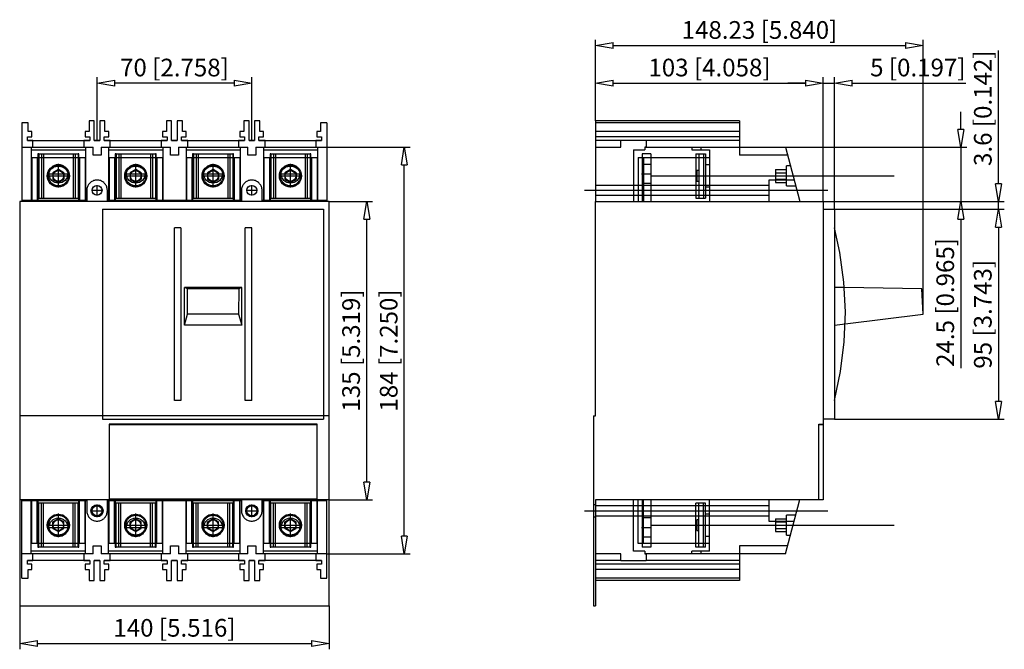
# Model space of a CAD drawing. Extents: x 556.4 to 601, y 227 to 255.5.
import ezdxf

# ---------------------------------------------------------------- set-up
doc = ezdxf.new("R2010")
doc.units = 0
doc.header["$LTSCALE"] = 0.25
doc.layers.get('0').update_dxf_attribs({"linetype": 'CONTINUOUS'})
doc.layers.add('BEM', color=3, linetype='CONTINUOUS')
doc.styles.get("Standard").update_dxf_attribs({"font": 'isocp.shx', "oblique": 15})

# ---------------------------------------------------------------- blocks, each defined once
blk = doc.blocks.new('_ClosedBlank')
at = {"layer": 'BEM', "color": 0, "lineweight": -2}
for p, q in [((-1, 0.167), (0, 0)), ((-1, 0.167), (-1, -0.167)), ((0, 0), (-1, -0.167))]:
    blk.add_line(p, q, dxfattribs=at)

msp = doc.modelspace()

# ---------------------------------------------------------------- linework, layer by layer
for p, q in [((582.484, 250.956), (582.484, 254.622)), ((597.307, 242.206), (597.307, 254.622)), ((583.284, 254.356), (596.507, 254.356)), ((600.707, 248.107), (600.707, 254.133)), ((559.927, 250.056), (559.927, 252.922)), ((566.127, 252.656), (560.727, 252.656)), ((566.927, 250.056), (566.927, 252.922)), ((582.484, 250.956), (582.484, 252.922)), ((583.284, 252.656), (591.984, 252.656)), ((591.984, 252.656), (591.184, 252.656)), ((592.784, 247.307), (592.784, 252.922)), ((592.784, 247.307), (592.784, 252.922)), ((592.784, 252.656), (593.284, 252.656)), ((593.284, 246.947), (593.284, 252.922)), ((594.084, 252.656), (599.234, 252.656)), ((599.007, 250.557), (599.007, 251.357)), ((556.81, 250.856), (556.527, 250.856)), ((556.527, 250.856), (556.527, 247.307)), ((556.81, 250.47), (556.81, 250.856)), ((559.802, 250.956), (559.568, 250.956)), ((559.568, 250.956), (559.568, 250.47)), ((559.802, 250.056), (559.802, 250.956)), ((560.052, 250.956), (560.052, 250.056)), ((560.285, 250.956), (560.052, 250.956)), ((560.285, 250.47), (560.285, 250.956)), ((563.302, 250.956), (563.068, 250.956)), ((563.068, 250.956), (563.068, 250.47)), ((563.302, 250.056), (563.302, 250.956)), ((563.785, 250.956), (563.552, 250.956)), ((563.552, 250.956), (563.552, 250.056)), ((563.785, 250.47), (563.785, 250.956)), ((566.568, 250.956), (566.568, 250.47)), ((566.802, 250.956), (566.568, 250.956)), ((566.802, 250.056), (566.802, 250.956)), ((567.285, 250.956), (567.052, 250.956)), ((567.052, 250.956), (567.052, 250.056)), ((567.285, 250.47), (567.285, 250.956)), ((570.043, 250.856), (570.043, 250.47)), ((570.327, 250.856), (570.043, 250.856)), ((570.327, 250.856), (570.327, 247.307)), ((582.484, 250.956), (582.484, 247.307)), ((589, 250.956), (582.484, 250.956)), ((589, 250.856), (582.484, 250.856)), ((589, 250.956), (589, 249.757)), ((556.977, 250.47), (556.81, 250.47)), ((556.977, 250.226), (556.977, 250.47)), ((559.568, 250.47), (559.392, 250.47)), ((559.392, 250.47), (559.392, 250.226)), ((560.462, 250.47), (560.285, 250.47)), ((560.462, 250.226), (560.462, 250.47)), ((563.068, 250.47), (562.892, 250.47)), ((562.892, 250.47), (562.892, 250.226)), ((563.962, 250.47), (563.785, 250.47)), ((563.962, 250.226), (563.962, 250.47)), ((566.392, 250.47), (566.392, 250.226)), ((566.568, 250.47), (566.392, 250.47)), ((567.462, 250.47), (567.285, 250.47)), ((567.462, 250.226), (567.462, 250.47)), ((570.043, 250.47), (569.877, 250.47)), ((569.877, 250.47), (569.877, 250.226)), ((589, 250.47), (582.484, 250.47)), ((556.777, 250.226), (556.977, 250.226)), ((556.777, 250.056), (556.777, 250.226)), ((556.777, 250.057), (559.602, 250.057)), ((557.027, 250.056), (556.777, 250.056)), ((557.027, 249.757), (557.027, 250.056)), ((559.602, 250.056), (559.327, 250.056)), ((559.327, 250.056), (559.327, 249.757)), ((559.392, 250.226), (559.602, 250.226)), ((559.602, 250.226), (559.602, 250.056)), ((559.802, 250.057), (560.052, 250.057)), ((560.052, 250.056), (559.802, 250.056)), ((560.252, 250.056), (560.252, 250.226)), ((560.252, 250.226), (560.462, 250.226)), ((560.252, 250.057), (563.102, 250.057)), ((560.527, 250.056), (560.252, 250.056)), ((560.527, 249.757), (560.527, 250.056)), ((562.827, 250.056), (562.827, 249.757)), ((563.102, 250.056), (562.827, 250.056)), ((562.892, 250.226), (563.102, 250.226)), ((563.102, 250.226), (563.102, 250.056)), ((563.302, 250.057), (563.552, 250.057)), ((563.552, 250.056), (563.302, 250.056)), ((563.752, 250.056), (563.752, 250.226)), ((563.752, 250.226), (563.962, 250.226)), ((563.752, 250.057), (566.602, 250.057)), ((564.027, 250.056), (563.752, 250.056)), ((564.027, 249.757), (564.027, 250.056)), ((566.327, 250.056), (566.327, 249.757)), ((566.602, 250.056), (566.327, 250.056)), ((566.392, 250.226), (566.602, 250.226)), ((566.602, 250.226), (566.602, 250.056)), ((566.802, 250.057), (567.052, 250.057)), ((567.052, 250.056), (566.802, 250.056)), ((567.252, 250.226), (567.462, 250.226)), ((567.252, 250.056), (567.252, 250.226)), ((567.252, 250.057), (570.077, 250.057)), ((567.527, 250.056), (567.252, 250.056)), ((567.527, 249.757), (567.527, 250.056)), ((570.077, 250.056), (569.827, 250.056)), ((569.827, 250.056), (569.827, 249.757)), ((569.877, 250.226), (570.077, 250.226)), ((570.077, 250.226), (570.077, 250.056)), ((589, 250.226), (582.484, 250.226)), ((583.625, 250.056), (582.484, 250.056)), ((583.625, 249.757), (583.625, 250.057)), ((584.765, 250.057), (583.625, 250.057)), ((584.765, 250.057), (584.765, 249.757)), ((589, 250.056), (584.765, 250.056)), ((556.527, 249.757), (559.747, 249.757)), ((556.952, 249.756), (557.027, 249.756)), ((556.952, 249.756), (556.952, 247.307)), ((556.952, 249.637), (559.402, 249.637)), ((557.027, 249.756), (557.027, 249.757)), ((559.327, 249.757), (559.327, 249.756)), ((559.327, 249.756), (559.402, 249.756)), ((559.402, 249.756), (559.402, 247.307)), ((559.747, 249.397), (559.747, 249.757)), ((560.107, 249.757), (563.247, 249.757)), ((560.107, 249.757), (560.107, 249.397)), ((560.452, 249.756), (560.527, 249.756)), ((560.452, 249.756), (560.452, 247.307)), ((560.452, 249.637), (562.902, 249.637)), ((560.527, 249.756), (560.527, 249.757)), ((562.827, 249.757), (562.827, 249.756)), ((562.827, 249.756), (562.902, 249.756)), ((562.902, 249.756), (562.902, 247.307)), ((563.247, 249.397), (563.247, 249.757)), ((563.607, 249.757), (566.747, 249.757)), ((563.607, 249.757), (563.607, 249.397)), ((563.952, 249.756), (564.027, 249.756)), ((563.952, 249.756), (563.952, 247.307)), ((563.952, 249.637), (566.402, 249.637)), ((564.027, 249.756), (564.027, 249.757)), ((566.327, 249.757), (566.327, 249.756)), ((566.327, 249.756), (566.402, 249.756)), ((566.402, 249.756), (566.402, 247.307)), ((566.747, 249.397), (566.747, 249.757)), ((567.107, 249.757), (570.327, 249.757)), ((567.107, 249.757), (567.107, 249.397)), ((567.452, 249.756), (567.527, 249.756)), ((567.452, 249.756), (567.452, 247.307)), ((567.452, 249.637), (569.902, 249.637)), ((567.527, 249.756), (567.527, 249.757)), ((569.827, 249.757), (569.827, 249.756)), ((569.827, 249.756), (569.902, 249.756)), ((569.902, 249.756), (569.902, 247.307)), ((570.327, 249.757), (574.093, 249.757)), ((582.484, 249.757), (583.625, 249.757)), ((584.204, 249.637), (584.204, 247.307)), ((584.204, 249.637), (584.714, 249.637)), ((584.714, 249.757), (584.714, 249.637)), ((584.765, 249.757), (584.714, 249.757)), ((584.714, 249.756), (586.891, 249.756)), ((586.835, 249.756), (586.835, 249.637)), ((586.835, 249.637), (587.634, 249.637)), ((586.891, 249.757), (589, 249.757)), ((586.891, 249.756), (586.891, 249.757)), ((587.254, 249.637), (587.254, 249.757)), ((587.634, 249.637), (587.634, 247.307)), ((589, 249.757), (589, 249.397)), ((589, 249.757), (591.068, 249.757)), ((591.068, 249.757), (591.714, 247.362)), ((591.068, 249.757), (599.273, 249.757)), ((599.007, 249.757), (599.007, 247.307)), ((556.972, 249.287), (559.382, 249.287)), ((556.972, 249.287), (556.972, 247.307)), ((557.222, 249.287), (557.222, 247.307)), ((557.287, 249.457), (557.252, 249.457)), ((557.252, 249.457), (557.252, 247.307)), ((557.287, 249.457), (557.287, 247.457)), ((557.287, 249.457), (559.067, 249.457)), ((557.417, 249.457), (557.417, 247.457)), ((557.506, 249.457), (557.506, 247.457)), ((558.848, 249.457), (558.848, 247.457)), ((558.937, 249.457), (558.937, 247.457)), ((559.067, 249.457), (559.067, 247.457)), ((559.102, 249.457), (559.067, 249.457)), ((559.102, 247.307), (559.102, 249.457)), ((559.132, 249.287), (559.132, 247.307)), ((559.382, 249.287), (559.382, 247.307)), ((560.107, 249.397), (559.747, 249.397)), ((560.472, 249.287), (560.472, 247.307)), ((560.472, 249.287), (562.882, 249.287)), ((560.722, 249.287), (560.722, 247.307)), ((560.787, 249.457), (560.752, 249.457)), ((560.752, 249.457), (560.752, 247.307)), ((560.787, 249.457), (560.787, 247.457)), ((560.787, 249.457), (562.567, 249.457)), ((560.917, 249.457), (560.917, 247.457)), ((561.006, 249.457), (561.006, 247.457)), ((562.348, 249.457), (562.348, 247.457)), ((562.437, 249.457), (562.437, 247.457)), ((562.567, 249.457), (562.567, 247.457)), ((562.602, 249.457), (562.567, 249.457)), ((562.602, 247.307), (562.602, 249.457)), ((562.632, 249.287), (562.632, 247.307)), ((562.882, 249.287), (562.882, 247.307)), ((563.607, 249.397), (563.247, 249.397)), ((563.972, 249.287), (563.972, 247.307)), ((563.972, 249.287), (566.382, 249.287)), ((564.222, 249.287), (564.222, 247.307)), ((564.287, 249.457), (564.252, 249.457)), ((564.252, 249.457), (564.252, 247.307)), ((564.287, 249.457), (564.287, 247.457)), ((564.287, 249.457), (566.067, 249.457)), ((564.417, 249.457), (564.417, 247.457)), ((564.506, 249.457), (564.506, 247.457)), ((565.848, 249.457), (565.848, 247.457)), ((565.937, 249.457), (565.937, 247.457)), ((566.067, 249.457), (566.067, 247.457)), ((566.102, 249.457), (566.067, 249.457)), ((566.102, 247.307), (566.102, 249.457)), ((566.132, 249.287), (566.132, 247.307)), ((566.382, 249.287), (566.382, 247.307)), ((567.107, 249.397), (566.747, 249.397)), ((567.472, 249.287), (569.882, 249.287)), ((567.472, 249.287), (567.472, 247.307)), ((567.722, 249.287), (567.722, 247.307)), ((567.752, 249.457), (567.752, 247.307)), ((567.787, 249.457), (567.752, 249.457)), ((567.787, 249.457), (567.787, 247.457)), ((567.787, 249.457), (569.567, 249.457)), ((567.917, 249.457), (567.917, 247.457)), ((568.006, 249.457), (568.006, 247.457)), ((569.348, 249.457), (569.348, 247.457)), ((569.437, 249.457), (569.437, 247.457)), ((569.567, 249.457), (569.567, 247.457)), ((569.602, 249.457), (569.567, 249.457)), ((569.602, 247.307), (569.602, 249.457)), ((569.632, 249.287), (569.632, 247.307)), ((569.882, 249.287), (569.882, 247.307)), ((584.404, 249.287), (584.404, 247.307)), ((584.404, 249.287), (587.634, 249.287)), ((584.584, 249.457), (584.584, 247.307)), ((584.984, 249.457), (584.584, 249.457)), ((584.654, 249.287), (584.654, 247.307)), ((584.984, 249.457), (584.984, 247.307)), ((587.012, 249.457), (587.454, 249.457)), ((587.012, 249.457), (587.012, 247.457)), ((587.154, 249.457), (587.154, 247.457)), ((587.37, 249.457), (587.37, 247.457)), ((587.454, 249.457), (587.454, 247.457)), ((591.165, 249.397), (589, 249.397)), ((558.177, 248.747), (557.926, 248.602)), ((557.926, 248.602), (557.926, 248.312)), ((558.177, 247.932), (558.177, 249.003)), ((558.428, 248.602), (558.177, 248.747)), ((558.428, 248.602), (558.428, 248.312)), ((561.677, 248.747), (561.426, 248.602)), ((561.426, 248.602), (561.426, 248.312)), ((561.677, 247.932), (561.677, 249.003)), ((561.928, 248.602), (561.677, 248.747)), ((561.928, 248.602), (561.928, 248.312)), ((565.177, 248.747), (564.926, 248.602)), ((564.926, 248.602), (564.926, 248.312)), ((565.177, 247.932), (565.177, 249.003)), ((565.428, 248.602), (565.177, 248.747)), ((565.428, 248.602), (565.428, 248.312)), ((568.677, 248.747), (568.426, 248.602)), ((568.426, 248.602), (568.426, 248.312)), ((568.677, 247.932), (568.677, 249.003)), ((568.928, 248.602), (568.677, 248.747)), ((568.928, 248.602), (568.928, 248.312)), ((573.827, 232.157), (573.827, 248.957)), ((584.984, 248.982), (584.584, 248.982)), ((587.154, 248.697), (587.064, 248.697)), ((587.064, 248.697), (587.064, 248.217)), ((587.634, 248.957), (587.454, 248.957)), ((590.624, 248.747), (591.124, 248.747)), ((590.624, 248.747), (590.624, 248.167)), ((590.624, 248.602), (591.124, 248.602)), ((591.124, 248.007), (591.124, 248.907)), ((591.297, 248.907), (591.124, 248.907)), ((557.652, 248.457), (558.702, 248.457)), ((557.73, 248.557), (558.623, 248.557)), ((557.926, 248.312), (558.177, 248.167)), ((558.177, 248.167), (558.428, 248.312)), ((561.152, 248.457), (562.202, 248.457)), ((561.23, 248.557), (562.123, 248.557)), ((561.426, 248.312), (561.677, 248.167)), ((561.677, 248.167), (561.928, 248.312)), ((564.652, 248.457), (565.702, 248.457)), ((564.73, 248.557), (565.623, 248.557)), ((564.926, 248.312), (565.177, 248.167)), ((565.177, 248.167), (565.428, 248.312)), ((568.152, 248.457), (569.202, 248.457)), ((568.23, 248.557), (569.123, 248.557)), ((568.426, 248.312), (568.677, 248.167)), ((568.677, 248.167), (568.928, 248.312)), ((584.564, 248.557), (585.004, 248.557)), ((584.584, 248.132), (584.984, 248.132)), ((584.984, 248.457), (595.984, 248.457)), ((587.064, 248.217), (587.154, 248.217)), ((590.314, 248.272), (590.314, 247.307)), ((591.468, 248.272), (590.314, 248.272)), ((590.624, 248.312), (591.124, 248.312)), ((590.624, 248.167), (591.124, 248.167)), ((559.462, 247.807), (559.462, 247.307)), ((559.69, 247.807), (560.163, 247.807)), ((559.927, 247.57), (559.927, 248.043)), ((560.392, 247.307), (560.392, 247.807)), ((566.462, 247.807), (566.462, 247.307)), ((566.69, 247.807), (567.163, 247.807)), ((566.927, 247.57), (566.927, 248.043)), ((567.392, 247.307), (567.392, 247.807)), ((581.984, 247.807), (592.984, 247.807)), ((590.314, 248.032), (582.484, 248.032)), ((587.454, 247.957), (587.634, 247.957)), ((590.314, 247.807), (591.594, 247.807)), ((591.124, 248.007), (591.54, 248.007)), ((556.427, 247.307), (556.427, 229.006)), ((570.427, 247.307), (556.427, 247.307)), ((556.527, 247.362), (559.462, 247.362)), ((557.287, 247.457), (559.067, 247.457)), ((560.392, 247.362), (566.462, 247.362)), ((560.787, 247.457), (562.567, 247.457)), ((564.287, 247.457), (566.067, 247.457)), ((567.392, 247.362), (570.327, 247.362)), ((567.787, 247.457), (569.567, 247.457)), ((570.427, 229.006), (570.427, 247.307)), ((570.427, 247.307), (572.393, 247.307)), ((582.484, 247.582), (590.314, 247.582)), ((582.484, 247.307), (592.784, 247.307)), ((582.484, 237.606), (582.484, 247.307)), ((587.012, 247.457), (587.454, 247.457)), ((591.714, 247.362), (591.714, 247.307)), ((592.784, 247.307), (592.784, 233.807)), ((592.784, 247.307), (599.273, 247.307)), ((592.784, 247.307), (600.973, 247.307)), ((600.707, 246.947), (600.707, 247.307)), ((560.177, 246.947), (560.177, 237.447)), ((560.177, 246.947), (570.177, 246.947)), ((570.177, 246.947), (570.177, 237.447)), ((592.784, 246.947), (593.284, 246.947)), ((593.284, 246.947), (593.284, 237.447)), ((593.284, 246.947), (600.973, 246.947)), ((593.284, 246.947), (600.973, 246.947)), ((572.127, 234.607), (572.127, 246.507)), ((599.007, 246.507), (599.007, 239.757)), ((563.719, 246.102), (563.427, 246.102)), ((563.427, 238.292), (563.427, 246.102)), ((563.719, 246.102), (563.719, 238.292)), ((566.927, 246.102), (566.634, 246.102)), ((566.634, 238.292), (566.634, 246.102)), ((566.927, 238.292), (566.927, 246.102)), ((600.707, 246.147), (600.707, 245.347)), ((600.707, 246.147), (600.707, 238.247)), ((566.474, 243.414), (563.88, 243.414)), ((564.018, 243.345), (563.88, 243.414)), ((563.88, 241.712), (563.88, 243.414)), ((564.02, 242.206), (564.018, 243.345)), ((566.335, 243.345), (564.018, 243.345)), ((566.335, 243.345), (566.333, 242.206)), ((566.474, 243.414), (566.335, 243.345)), ((566.474, 241.712), (566.474, 243.414)), ((593.737, 243.406), (593.284, 243.414)), ((597.248, 243.345), (593.737, 243.406)), ((597.307, 242.206), (597.248, 243.345)), ((563.88, 241.712), (564.02, 242.206)), ((566.333, 242.206), (564.02, 242.206)), ((566.333, 242.206), (566.474, 241.712)), ((593.778, 241.772), (597.307, 242.206)), ((566.474, 241.712), (563.88, 241.712)), ((593.284, 241.712), (593.778, 241.772)), ((563.719, 238.292), (563.427, 238.292)), ((566.927, 238.292), (566.634, 238.292)), ((570.427, 237.606), (556.427, 237.606)), ((560.177, 237.447), (570.177, 237.447)), ((582.384, 237.606), (582.484, 237.606)), ((582.384, 237.606), (582.384, 229.006)), ((593.284, 237.447), (592.784, 237.447)), ((593.284, 237.447), (600.973, 237.447)), ((560.472, 237.222), (560.472, 233.807)), ((569.882, 237.222), (560.472, 237.222)), ((560.487, 233.807), (560.487, 237.207)), ((560.487, 237.207), (569.867, 237.207)), ((569.867, 237.207), (569.867, 233.807)), ((569.882, 233.807), (569.882, 237.222)), ((592.584, 233.807), (592.584, 237.222)), ((592.584, 237.222), (592.784, 237.222)), ((592.584, 237.207), (592.784, 237.207)), ((570.427, 233.807), (556.427, 233.807)), ((556.527, 230.257), (556.527, 233.807)), ((559.462, 233.751), (556.527, 233.751)), ((556.952, 231.357), (556.952, 233.807)), ((556.972, 231.827), (556.972, 233.807)), ((557.222, 231.827), (557.222, 233.807)), ((557.252, 233.807), (557.252, 231.657)), ((559.067, 233.657), (557.287, 233.657)), ((557.287, 231.657), (557.287, 233.657)), ((557.417, 231.657), (557.417, 233.657)), ((557.506, 231.657), (557.506, 233.657)), ((558.848, 231.657), (558.848, 233.657)), ((558.937, 231.657), (558.937, 233.657)), ((559.067, 231.657), (559.067, 233.657)), ((559.102, 231.657), (559.102, 233.807)), ((559.132, 231.827), (559.132, 233.807)), ((559.382, 231.827), (559.382, 233.807)), ((559.402, 231.357), (559.402, 233.807)), ((559.462, 233.807), (559.462, 233.307)), ((559.927, 233.018), (559.927, 233.595)), ((560.392, 233.307), (560.392, 233.807)), ((566.462, 233.751), (560.392, 233.751)), ((560.452, 231.357), (560.452, 233.807)), ((560.472, 233.832), (560.487, 233.832)), ((560.472, 231.827), (560.472, 233.807)), ((569.867, 233.832), (560.487, 233.832)), ((560.722, 231.827), (560.722, 233.807)), ((560.752, 233.807), (560.752, 231.657)), ((562.567, 233.657), (560.787, 233.657)), ((560.787, 231.657), (560.787, 233.657)), ((560.917, 231.657), (560.917, 233.657)), ((561.006, 231.657), (561.006, 233.657)), ((562.348, 231.657), (562.348, 233.657)), ((562.437, 231.657), (562.437, 233.657)), ((562.567, 231.657), (562.567, 233.657)), ((562.602, 231.657), (562.602, 233.807)), ((562.632, 231.827), (562.632, 233.807)), ((562.882, 231.827), (562.882, 233.807)), ((562.902, 231.357), (562.902, 233.807)), ((563.952, 231.357), (563.952, 233.807)), ((563.972, 231.827), (563.972, 233.807)), ((564.222, 231.827), (564.222, 233.807)), ((564.252, 233.807), (564.252, 231.657)), ((566.067, 233.657), (564.287, 233.657)), ((564.287, 231.657), (564.287, 233.657)), ((564.417, 231.657), (564.417, 233.657)), ((564.506, 231.657), (564.506, 233.657)), ((565.848, 231.657), (565.848, 233.657)), ((565.937, 231.657), (565.937, 233.657)), ((566.067, 231.657), (566.067, 233.657)), ((566.102, 231.657), (566.102, 233.807)), ((566.132, 231.827), (566.132, 233.807)), ((566.382, 231.827), (566.382, 233.807)), ((566.402, 231.357), (566.402, 233.807)), ((566.462, 233.807), (566.462, 233.307)), ((566.927, 233.018), (566.927, 233.595)), ((567.392, 233.307), (567.392, 233.807)), ((570.327, 233.751), (567.392, 233.751)), ((567.452, 231.357), (567.452, 233.807)), ((567.472, 231.827), (567.472, 233.807)), ((567.722, 231.827), (567.722, 233.807)), ((567.752, 233.807), (567.752, 231.657)), ((569.567, 233.657), (567.787, 233.657)), ((567.787, 231.657), (567.787, 233.657)), ((567.917, 231.657), (567.917, 233.657)), ((568.006, 231.657), (568.006, 233.657)), ((569.348, 231.657), (569.348, 233.657)), ((569.437, 231.657), (569.437, 233.657)), ((569.567, 231.657), (569.567, 233.657)), ((569.602, 231.657), (569.602, 233.807)), ((569.632, 231.827), (569.632, 233.807)), ((569.882, 233.832), (569.867, 233.832)), ((569.882, 231.827), (569.882, 233.807)), ((569.902, 231.357), (569.902, 233.807)), ((570.327, 230.257), (570.327, 233.807)), ((570.427, 233.807), (572.393, 233.807)), ((582.484, 233.582), (582.384, 233.582)), ((592.784, 233.807), (582.484, 233.807)), ((582.484, 233.807), (582.484, 229.006)), ((590.314, 233.532), (582.484, 233.532)), ((584.204, 231.477), (584.204, 233.807)), ((584.404, 231.827), (584.404, 233.807)), ((584.584, 233.807), (584.584, 231.657)), ((584.654, 231.827), (584.654, 233.807)), ((584.984, 233.807), (584.984, 231.657)), ((587.454, 233.657), (587.012, 233.657)), ((587.012, 231.657), (587.012, 233.657)), ((587.154, 231.657), (587.154, 233.657)), ((587.37, 231.657), (587.37, 233.657)), ((587.454, 231.657), (587.454, 233.657)), ((587.634, 231.477), (587.634, 233.807)), ((590.314, 233.807), (590.314, 232.842)), ((591.068, 231.357), (591.714, 233.751)), ((591.714, 233.751), (591.714, 233.807)), ((592.559, 233.807), (592.584, 233.832)), ((558.177, 232.11), (558.177, 233.182)), ((559.638, 233.307), (560.215, 233.307)), ((561.677, 232.11), (561.677, 233.182)), ((565.177, 232.11), (565.177, 233.182)), ((566.638, 233.307), (567.215, 233.307)), ((568.677, 232.11), (568.677, 233.182)), ((581.984, 233.307), (592.984, 233.307)), ((582.384, 233.032), (582.484, 233.032)), ((582.484, 233.082), (590.314, 233.082)), ((584.984, 232.982), (584.584, 232.982)), ((587.634, 233.157), (587.454, 233.157)), ((590.314, 233.307), (591.594, 233.307)), ((591.54, 233.107), (591.124, 233.107)), ((591.124, 232.207), (591.124, 233.107)), ((557.652, 232.657), (558.702, 232.657)), ((557.73, 232.557), (558.623, 232.557)), ((558.177, 232.947), (557.926, 232.802)), ((557.926, 232.512), (557.926, 232.802)), ((558.428, 232.802), (558.177, 232.947)), ((558.428, 232.512), (558.428, 232.802)), ((561.152, 232.657), (562.202, 232.657)), ((561.23, 232.557), (562.123, 232.557)), ((561.677, 232.947), (561.426, 232.802)), ((561.426, 232.512), (561.426, 232.802)), ((561.928, 232.802), (561.677, 232.947)), ((561.928, 232.512), (561.928, 232.802)), ((564.652, 232.657), (565.702, 232.657)), ((564.73, 232.557), (565.623, 232.557)), ((565.177, 232.947), (564.926, 232.802)), ((564.926, 232.512), (564.926, 232.802)), ((565.428, 232.802), (565.177, 232.947)), ((565.428, 232.512), (565.428, 232.802)), ((568.152, 232.657), (569.202, 232.657)), ((568.23, 232.557), (569.123, 232.557)), ((568.677, 232.947), (568.426, 232.802)), ((568.426, 232.512), (568.426, 232.802)), ((568.928, 232.802), (568.677, 232.947)), ((568.928, 232.512), (568.928, 232.802)), ((584.564, 232.557), (585.004, 232.557)), ((584.984, 232.657), (595.984, 232.657)), ((587.064, 232.897), (587.064, 232.417)), ((587.154, 232.897), (587.064, 232.897)), ((590.314, 232.842), (591.468, 232.842)), ((590.624, 232.947), (591.124, 232.947)), ((590.624, 232.947), (590.624, 232.367)), ((590.624, 232.802), (591.124, 232.802)), ((557.926, 232.512), (558.177, 232.367)), ((558.177, 232.367), (558.428, 232.512)), ((561.426, 232.512), (561.677, 232.367)), ((561.677, 232.367), (561.928, 232.512)), ((564.926, 232.512), (565.177, 232.367)), ((565.177, 232.367), (565.428, 232.512)), ((568.426, 232.512), (568.677, 232.367)), ((568.677, 232.367), (568.928, 232.512)), ((584.584, 232.132), (584.984, 232.132)), ((587.064, 232.417), (587.154, 232.417)), ((587.454, 232.157), (587.634, 232.157)), ((590.624, 232.512), (591.124, 232.512)), ((590.624, 232.367), (591.124, 232.367)), ((591.124, 232.207), (591.297, 232.207)), ((559.382, 231.827), (556.972, 231.827)), ((557.252, 231.657), (557.287, 231.657)), ((559.067, 231.657), (557.287, 231.657)), ((559.067, 231.657), (559.102, 231.657)), ((559.747, 231.357), (559.747, 231.717)), ((559.747, 231.717), (560.107, 231.717)), ((560.107, 231.717), (560.107, 231.357)), ((562.882, 231.827), (560.472, 231.827)), ((560.752, 231.657), (560.787, 231.657)), ((562.567, 231.657), (560.787, 231.657)), ((562.567, 231.657), (562.602, 231.657)), ((563.247, 231.357), (563.247, 231.717)), ((563.247, 231.717), (563.607, 231.717)), ((563.607, 231.717), (563.607, 231.357)), ((566.382, 231.827), (563.972, 231.827)), ((564.252, 231.657), (564.287, 231.657)), ((566.067, 231.657), (564.287, 231.657)), ((566.067, 231.657), (566.102, 231.657)), ((566.747, 231.357), (566.747, 231.717)), ((566.747, 231.717), (567.107, 231.717)), ((567.107, 231.717), (567.107, 231.357)), ((569.882, 231.827), (567.472, 231.827)), ((567.752, 231.657), (567.787, 231.657)), ((569.567, 231.657), (567.787, 231.657)), ((569.567, 231.657), (569.602, 231.657)), ((587.634, 231.827), (584.404, 231.827)), ((584.984, 231.657), (584.584, 231.657)), ((587.454, 231.657), (587.012, 231.657)), ((591.165, 231.717), (589, 231.717)), ((589, 231.717), (589, 231.357)), ((559.747, 231.357), (556.527, 231.357)), ((559.402, 231.477), (556.952, 231.477)), ((557.027, 231.357), (556.952, 231.357)), ((557.027, 231.357), (557.027, 231.357)), ((557.027, 231.057), (557.027, 231.357)), ((559.402, 231.357), (559.327, 231.357)), ((559.327, 231.357), (559.327, 231.357)), ((559.327, 231.357), (559.327, 231.057)), ((563.247, 231.357), (560.107, 231.357)), ((562.902, 231.477), (560.452, 231.477)), ((560.527, 231.357), (560.452, 231.357)), ((560.527, 231.357), (560.527, 231.357)), ((560.527, 231.057), (560.527, 231.357)), ((562.902, 231.357), (562.827, 231.357)), ((562.827, 231.357), (562.827, 231.357)), ((562.827, 231.357), (562.827, 231.057)), ((566.747, 231.357), (563.607, 231.357)), ((566.402, 231.477), (563.952, 231.477)), ((564.027, 231.357), (563.952, 231.357)), ((564.027, 231.357), (564.027, 231.357)), ((564.027, 231.057), (564.027, 231.357)), ((566.402, 231.357), (566.327, 231.357)), ((566.327, 231.357), (566.327, 231.357)), ((566.327, 231.357), (566.327, 231.057)), ((570.327, 231.357), (567.107, 231.357)), ((569.902, 231.477), (567.452, 231.477)), ((567.527, 231.357), (567.452, 231.357)), ((567.527, 231.357), (567.527, 231.357)), ((567.527, 231.057), (567.527, 231.357)), ((569.902, 231.357), (569.827, 231.357)), ((569.827, 231.357), (569.827, 231.357)), ((569.827, 231.357), (569.827, 231.057)), ((570.327, 231.357), (574.093, 231.357)), ((583.625, 231.357), (582.484, 231.357)), ((583.625, 231.057), (583.625, 231.357)), ((584.714, 231.477), (584.204, 231.477)), ((584.714, 231.477), (584.714, 231.357)), ((584.714, 231.357), (584.765, 231.357)), ((586.891, 231.357), (584.714, 231.357)), ((584.765, 231.357), (584.765, 231.057)), ((586.835, 231.357), (586.835, 231.477)), ((587.634, 231.477), (586.835, 231.477)), ((589, 231.357), (586.891, 231.357)), ((586.891, 231.357), (586.891, 231.357)), ((587.254, 231.357), (587.254, 231.477)), ((589, 231.357), (589, 230.157)), ((591.068, 231.357), (589, 231.357)), ((559.602, 231.057), (556.777, 231.057)), ((556.777, 231.057), (557.027, 231.057)), ((556.777, 230.887), (556.777, 231.057)), ((556.977, 230.887), (556.777, 230.887)), ((556.977, 230.644), (556.977, 230.887)), ((559.327, 231.057), (559.602, 231.057)), ((559.392, 230.887), (559.392, 230.644)), ((559.602, 230.887), (559.392, 230.887)), ((559.602, 231.057), (559.602, 230.887)), ((560.052, 231.057), (559.802, 231.057)), ((559.802, 231.057), (560.052, 231.057)), ((559.802, 230.157), (559.802, 231.057)), ((560.052, 231.057), (560.052, 230.157)), ((563.102, 231.057), (560.252, 231.057)), ((560.252, 231.057), (560.527, 231.057)), ((560.252, 230.887), (560.252, 231.057)), ((560.462, 230.887), (560.252, 230.887)), ((560.462, 230.644), (560.462, 230.887)), ((562.827, 231.057), (563.102, 231.057)), ((563.102, 230.887), (562.892, 230.887)), ((562.892, 230.887), (562.892, 230.644)), ((563.102, 231.057), (563.102, 230.887)), ((563.552, 231.057), (563.302, 231.057)), ((563.302, 230.157), (563.302, 231.057)), ((563.302, 231.057), (563.552, 231.057)), ((563.552, 231.057), (563.552, 230.157)), ((566.602, 231.057), (563.752, 231.057)), ((563.752, 230.887), (563.752, 231.057)), ((563.752, 231.057), (564.027, 231.057)), ((563.962, 230.887), (563.752, 230.887)), ((563.962, 230.644), (563.962, 230.887)), ((566.327, 231.057), (566.602, 231.057)), ((566.602, 230.887), (566.392, 230.887)), ((566.392, 230.887), (566.392, 230.644)), ((566.602, 231.057), (566.602, 230.887)), ((567.052, 231.057), (566.802, 231.057)), ((566.802, 231.057), (567.052, 231.057)), ((566.802, 230.157), (566.802, 231.057)), ((567.052, 231.057), (567.052, 230.157)), ((570.077, 231.057), (567.252, 231.057)), ((567.252, 231.057), (567.527, 231.057)), ((567.252, 230.887), (567.252, 231.057)), ((567.462, 230.887), (567.252, 230.887)), ((567.462, 230.644), (567.462, 230.887)), ((569.827, 231.057), (570.077, 231.057)), ((569.877, 230.887), (569.877, 230.644)), ((570.077, 230.887), (569.877, 230.887)), ((570.077, 231.057), (570.077, 230.887)), ((583.625, 231.057), (582.484, 231.057)), ((589, 230.887), (582.484, 230.887)), ((583.625, 231.057), (584.765, 231.057)), ((589, 231.057), (584.765, 231.057)), ((556.81, 230.257), (556.81, 230.644)), ((556.81, 230.644), (556.977, 230.644)), ((559.392, 230.644), (559.568, 230.644)), ((559.568, 230.644), (559.568, 230.157)), ((560.285, 230.644), (560.462, 230.644)), ((560.285, 230.157), (560.285, 230.644)), ((562.892, 230.644), (563.068, 230.644)), ((563.068, 230.644), (563.068, 230.157)), ((563.785, 230.157), (563.785, 230.644)), ((563.785, 230.644), (563.962, 230.644)), ((566.392, 230.644), (566.568, 230.644)), ((566.568, 230.644), (566.568, 230.157)), ((567.285, 230.157), (567.285, 230.644)), ((567.285, 230.644), (567.462, 230.644)), ((569.877, 230.644), (570.043, 230.644)), ((570.043, 230.644), (570.043, 230.257)), ((589, 230.644), (582.484, 230.644)), ((556.527, 230.257), (556.81, 230.257)), ((559.568, 230.157), (559.802, 230.157)), ((560.052, 230.157), (560.285, 230.157)), ((563.068, 230.157), (563.302, 230.157)), ((563.552, 230.157), (563.785, 230.157)), ((566.568, 230.157), (566.802, 230.157)), ((567.052, 230.157), (567.285, 230.157)), ((570.043, 230.257), (570.327, 230.257)), ((589, 230.257), (582.484, 230.257)), ((589, 230.157), (582.484, 230.157)), ((556.427, 229.006), (570.427, 229.006)), ((556.427, 229.006), (556.427, 227.04)), ((570.427, 229.006), (570.427, 227.04)), ((582.384, 229.006), (582.484, 229.006)), ((557.227, 227.306), (569.627, 227.306))]:
    msp.add_line(p, q)
for points in [[(558.177, 248.907), (558.216, 248.905), (558.255, 248.9), (558.293, 248.891), (558.331, 248.88), (558.367, 248.865), (558.402, 248.846), (558.435, 248.825), (558.466, 248.801), (558.495, 248.775), (558.521, 248.746), (558.545, 248.715), (558.566, 248.682), (558.585, 248.647), (558.6, 248.611), (558.611, 248.573), (558.62, 248.535), (558.625, 248.496), (558.627, 248.457), (558.625, 248.417), (558.62, 248.379), (558.611, 248.34), (558.6, 248.303), (558.585, 248.267), (558.566, 248.232), (558.545, 248.199), (558.521, 248.167), (558.495, 248.139), (558.466, 248.112), (558.435, 248.088), (558.402, 248.067), (558.367, 248.049), (558.331, 248.034), (558.293, 248.022), (558.255, 248.014), (558.216, 248.008), (558.177, 248.007), (558.137, 248.008), (558.099, 248.014), (558.06, 248.022), (558.023, 248.034), (557.986, 248.049), (557.952, 248.067), (557.919, 248.088), (557.887, 248.112), (557.858, 248.139), (557.832, 248.167), (557.808, 248.199), (557.787, 248.232), (557.769, 248.267), (557.754, 248.303), (557.742, 248.34), (557.734, 248.379), (557.728, 248.417), (557.727, 248.457), (557.728, 248.496), (557.734, 248.535), (557.742, 248.573), (557.754, 248.611), (557.769, 248.647), (557.787, 248.682), (557.808, 248.715), (557.832, 248.746), (557.858, 248.775), (557.887, 248.801), (557.919, 248.825), (557.952, 248.846), (557.986, 248.865), (558.023, 248.88), (558.06, 248.891), (558.099, 248.9), (558.137, 248.905), (558.177, 248.907)], [(561.677, 248.907), (561.716, 248.905), (561.755, 248.9), (561.793, 248.891), (561.831, 248.88), (561.867, 248.865), (561.902, 248.846), (561.935, 248.825), (561.966, 248.801), (561.995, 248.775), (562.021, 248.746), (562.045, 248.715), (562.066, 248.682), (562.085, 248.647), (562.1, 248.611), (562.111, 248.573), (562.12, 248.535), (562.125, 248.496), (562.127, 248.457), (562.125, 248.417), (562.12, 248.379), (562.111, 248.34), (562.1, 248.303), (562.085, 248.267), (562.066, 248.232), (562.045, 248.199), (562.021, 248.167), (561.995, 248.139), (561.966, 248.112), (561.935, 248.088), (561.902, 248.067), (561.867, 248.049), (561.831, 248.034), (561.793, 248.022), (561.755, 248.014), (561.716, 248.008), (561.677, 248.007), (561.637, 248.008), (561.599, 248.014), (561.56, 248.022), (561.523, 248.034), (561.486, 248.049), (561.452, 248.067), (561.419, 248.088), (561.387, 248.112), (561.358, 248.139), (561.332, 248.167), (561.308, 248.199), (561.287, 248.232), (561.269, 248.267), (561.254, 248.303), (561.242, 248.34), (561.234, 248.379), (561.228, 248.417), (561.227, 248.457), (561.228, 248.496), (561.234, 248.535), (561.242, 248.573), (561.254, 248.611), (561.269, 248.647), (561.287, 248.682), (561.308, 248.715), (561.332, 248.746), (561.358, 248.775), (561.387, 248.801), (561.419, 248.825), (561.452, 248.846), (561.486, 248.865), (561.523, 248.88), (561.56, 248.891), (561.599, 248.9), (561.637, 248.905), (561.677, 248.907)], [(565.177, 248.907), (565.216, 248.905), (565.255, 248.9), (565.293, 248.891), (565.331, 248.88), (565.367, 248.865), (565.402, 248.846), (565.435, 248.825), (565.466, 248.801), (565.495, 248.775), (565.521, 248.746), (565.545, 248.715), (565.566, 248.682), (565.585, 248.647), (565.6, 248.611), (565.611, 248.573), (565.62, 248.535), (565.625, 248.496), (565.627, 248.457), (565.625, 248.417), (565.62, 248.379), (565.611, 248.34), (565.6, 248.303), (565.585, 248.267), (565.566, 248.232), (565.545, 248.199), (565.521, 248.167), (565.495, 248.139), (565.466, 248.112), (565.435, 248.088), (565.402, 248.067), (565.367, 248.049), (565.331, 248.034), (565.293, 248.022), (565.255, 248.014), (565.216, 248.008), (565.177, 248.007), (565.137, 248.008), (565.099, 248.014), (565.06, 248.022), (565.023, 248.034), (564.986, 248.049), (564.952, 248.067), (564.919, 248.088), (564.887, 248.112), (564.858, 248.139), (564.832, 248.167), (564.808, 248.199), (564.787, 248.232), (564.769, 248.267), (564.754, 248.303), (564.742, 248.34), (564.734, 248.379), (564.728, 248.417), (564.727, 248.457), (564.728, 248.496), (564.734, 248.535), (564.742, 248.573), (564.754, 248.611), (564.769, 248.647), (564.787, 248.682), (564.808, 248.715), (564.832, 248.746), (564.858, 248.775), (564.887, 248.801), (564.919, 248.825), (564.952, 248.846), (564.986, 248.865), (565.023, 248.88), (565.06, 248.891), (565.099, 248.9), (565.137, 248.905), (565.177, 248.907)], [(568.677, 248.907), (568.716, 248.905), (568.755, 248.9), (568.793, 248.891), (568.831, 248.88), (568.867, 248.865), (568.902, 248.846), (568.935, 248.825), (568.966, 248.801), (568.995, 248.775), (569.021, 248.746), (569.045, 248.715), (569.066, 248.682), (569.085, 248.647), (569.1, 248.611), (569.111, 248.573), (569.12, 248.535), (569.125, 248.496), (569.127, 248.457), (569.125, 248.417), (569.12, 248.379), (569.111, 248.34), (569.1, 248.303), (569.085, 248.267), (569.066, 248.232), (569.045, 248.199), (569.021, 248.167), (568.995, 248.139), (568.966, 248.112), (568.935, 248.088), (568.902, 248.067), (568.867, 248.049), (568.831, 248.034), (568.793, 248.022), (568.755, 248.014), (568.716, 248.008), (568.677, 248.007), (568.637, 248.008), (568.599, 248.014), (568.56, 248.022), (568.523, 248.034), (568.486, 248.049), (568.452, 248.067), (568.419, 248.088), (568.387, 248.112), (568.358, 248.139), (568.332, 248.167), (568.308, 248.199), (568.287, 248.232), (568.269, 248.267), (568.254, 248.303), (568.242, 248.34), (568.234, 248.379), (568.228, 248.417), (568.227, 248.457), (568.228, 248.496), (568.234, 248.535), (568.242, 248.573), (568.254, 248.611), (568.269, 248.647), (568.287, 248.682), (568.308, 248.715), (568.332, 248.746), (568.358, 248.775), (568.387, 248.801), (568.419, 248.825), (568.452, 248.846), (568.486, 248.865), (568.523, 248.88), (568.56, 248.891), (568.599, 248.9), (568.637, 248.905), (568.677, 248.907)], [(560.392, 247.807), (560.39, 247.847), (560.385, 247.887), (560.376, 247.927), (560.364, 247.966), (560.348, 248.003), (560.329, 248.039), (560.308, 248.073), (560.283, 248.106), (560.255, 248.136), (560.226, 248.163), (560.193, 248.188), (560.159, 248.209), (560.123, 248.228), (560.086, 248.244), (560.047, 248.256), (560.007, 248.265), (559.967, 248.27), (559.927, 248.272), (559.886, 248.27), (559.846, 248.265), (559.806, 248.256), (559.768, 248.244), (559.73, 248.228), (559.694, 248.209), (559.66, 248.188), (559.628, 248.163), (559.598, 248.136), (559.57, 248.106), (559.546, 248.073), (559.524, 248.039), (559.505, 248.003), (559.49, 247.966), (559.478, 247.927), (559.469, 247.887), (559.463, 247.847), (559.462, 247.807)], [(567.392, 247.807), (567.39, 247.847), (567.385, 247.887), (567.376, 247.927), (567.364, 247.966), (567.348, 248.003), (567.329, 248.039), (567.308, 248.073), (567.283, 248.106), (567.255, 248.136), (567.226, 248.163), (567.193, 248.188), (567.159, 248.209), (567.123, 248.228), (567.086, 248.244), (567.047, 248.256), (567.007, 248.265), (566.967, 248.27), (566.927, 248.272), (566.886, 248.27), (566.846, 248.265), (566.806, 248.256), (566.768, 248.244), (566.73, 248.228), (566.694, 248.209), (566.66, 248.188), (566.628, 248.163), (566.598, 248.136), (566.57, 248.106), (566.546, 248.073), (566.524, 248.039), (566.505, 248.003), (566.49, 247.966), (566.478, 247.927), (566.469, 247.887), (566.463, 247.847), (566.462, 247.807)], [(593.284, 238.292), (593.568, 239.614), (593.735, 240.956), (593.784, 242.307), (593.715, 243.657), (593.529, 244.997), (593.284, 246.102)], [(558.177, 232.207), (558.137, 232.208), (558.099, 232.214), (558.06, 232.222), (558.023, 232.234), (557.986, 232.249), (557.952, 232.267), (557.919, 232.288), (557.887, 232.312), (557.858, 232.339), (557.832, 232.367), (557.808, 232.399), (557.787, 232.432), (557.769, 232.467), (557.754, 232.503), (557.742, 232.54), (557.734, 232.579), (557.728, 232.617), (557.727, 232.657), (557.728, 232.696), (557.734, 232.735), (557.742, 232.773), (557.754, 232.811), (557.769, 232.847), (557.787, 232.882), (557.808, 232.915), (557.832, 232.946), (557.858, 232.975), (557.887, 233.001), (557.919, 233.025), (557.952, 233.046), (557.986, 233.065), (558.023, 233.08), (558.06, 233.091), (558.099, 233.1), (558.137, 233.105), (558.177, 233.107), (558.216, 233.105), (558.255, 233.1), (558.293, 233.091), (558.331, 233.08), (558.367, 233.065), (558.402, 233.046), (558.435, 233.025), (558.466, 233.001), (558.495, 232.975), (558.521, 232.946), (558.545, 232.915), (558.566, 232.882), (558.585, 232.847), (558.6, 232.811), (558.611, 232.773), (558.62, 232.735), (558.625, 232.696), (558.627, 232.657), (558.625, 232.617), (558.62, 232.579), (558.611, 232.54), (558.6, 232.503), (558.585, 232.467), (558.566, 232.432), (558.545, 232.399), (558.521, 232.367), (558.495, 232.339), (558.466, 232.312), (558.435, 232.288), (558.402, 232.267), (558.367, 232.249), (558.331, 232.234), (558.293, 232.222), (558.255, 232.214), (558.216, 232.208), (558.177, 232.207)], [(559.462, 233.307), (559.463, 233.266), (559.469, 233.226), (559.478, 233.186), (559.49, 233.148), (559.505, 233.11), (559.524, 233.074), (559.546, 233.04), (559.57, 233.008), (559.598, 232.978), (559.628, 232.95), (559.66, 232.926), (559.694, 232.904), (559.73, 232.885), (559.768, 232.87), (559.806, 232.858), (559.846, 232.849), (559.886, 232.843), (559.927, 232.842), (559.967, 232.843), (560.007, 232.849), (560.047, 232.858), (560.086, 232.87), (560.123, 232.885), (560.159, 232.904), (560.193, 232.926), (560.226, 232.95), (560.255, 232.978), (560.283, 233.008), (560.308, 233.04), (560.329, 233.074), (560.348, 233.11), (560.364, 233.148), (560.376, 233.186), (560.385, 233.226), (560.39, 233.266), (560.392, 233.307)], [(561.677, 232.207), (561.637, 232.208), (561.599, 232.214), (561.56, 232.222), (561.523, 232.234), (561.486, 232.249), (561.452, 232.267), (561.419, 232.288), (561.387, 232.312), (561.358, 232.339), (561.332, 232.367), (561.308, 232.399), (561.287, 232.432), (561.269, 232.467), (561.254, 232.503), (561.242, 232.54), (561.234, 232.579), (561.228, 232.617), (561.227, 232.657), (561.228, 232.696), (561.234, 232.735), (561.242, 232.773), (561.254, 232.811), (561.269, 232.847), (561.287, 232.882), (561.308, 232.915), (561.332, 232.946), (561.358, 232.975), (561.387, 233.001), (561.419, 233.025), (561.452, 233.046), (561.486, 233.065), (561.523, 233.08), (561.56, 233.091), (561.599, 233.1), (561.637, 233.105), (561.677, 233.107), (561.716, 233.105), (561.755, 233.1), (561.793, 233.091), (561.831, 233.08), (561.867, 233.065), (561.902, 233.046), (561.935, 233.025), (561.966, 233.001), (561.995, 232.975), (562.021, 232.946), (562.045, 232.915), (562.066, 232.882), (562.085, 232.847), (562.1, 232.811), (562.111, 232.773), (562.12, 232.735), (562.125, 232.696), (562.127, 232.657), (562.125, 232.617), (562.12, 232.579), (562.111, 232.54), (562.1, 232.503), (562.085, 232.467), (562.066, 232.432), (562.045, 232.399), (562.021, 232.367), (561.995, 232.339), (561.966, 232.312), (561.935, 232.288), (561.902, 232.267), (561.867, 232.249), (561.831, 232.234), (561.793, 232.222), (561.755, 232.214), (561.716, 232.208), (561.677, 232.207)], [(565.177, 232.207), (565.137, 232.208), (565.099, 232.214), (565.06, 232.222), (565.023, 232.234), (564.986, 232.249), (564.952, 232.267), (564.919, 232.288), (564.887, 232.312), (564.858, 232.339), (564.832, 232.367), (564.808, 232.399), (564.787, 232.432), (564.769, 232.467), (564.754, 232.503), (564.742, 232.54), (564.734, 232.579), (564.728, 232.617), (564.727, 232.657), (564.728, 232.696), (564.734, 232.735), (564.742, 232.773), (564.754, 232.811), (564.769, 232.847), (564.787, 232.882), (564.808, 232.915), (564.832, 232.946), (564.858, 232.975), (564.887, 233.001), (564.919, 233.025), (564.952, 233.046), (564.986, 233.065), (565.023, 233.08), (565.06, 233.091), (565.099, 233.1), (565.137, 233.105), (565.177, 233.107), (565.216, 233.105), (565.255, 233.1), (565.293, 233.091), (565.331, 233.08), (565.367, 233.065), (565.402, 233.046), (565.435, 233.025), (565.466, 233.001), (565.495, 232.975), (565.521, 232.946), (565.545, 232.915), (565.566, 232.882), (565.585, 232.847), (565.6, 232.811), (565.611, 232.773), (565.62, 232.735), (565.625, 232.696), (565.627, 232.657), (565.625, 232.617), (565.62, 232.579), (565.611, 232.54), (565.6, 232.503), (565.585, 232.467), (565.566, 232.432), (565.545, 232.399), (565.521, 232.367), (565.495, 232.339), (565.466, 232.312), (565.435, 232.288), (565.402, 232.267), (565.367, 232.249), (565.331, 232.234), (565.293, 232.222), (565.255, 232.214), (565.216, 232.208), (565.177, 232.207)], [(566.462, 233.307), (566.463, 233.266), (566.469, 233.226), (566.478, 233.186), (566.49, 233.148), (566.505, 233.11), (566.524, 233.074), (566.546, 233.04), (566.57, 233.008), (566.598, 232.978), (566.628, 232.95), (566.66, 232.926), (566.694, 232.904), (566.73, 232.885), (566.768, 232.87), (566.806, 232.858), (566.846, 232.849), (566.886, 232.843), (566.927, 232.842), (566.967, 232.843), (567.007, 232.849), (567.047, 232.858), (567.086, 232.87), (567.123, 232.885), (567.159, 232.904), (567.193, 232.926), (567.226, 232.95), (567.255, 232.978), (567.283, 233.008), (567.308, 233.04), (567.329, 233.074), (567.348, 233.11), (567.364, 233.148), (567.376, 233.186), (567.385, 233.226), (567.39, 233.266), (567.392, 233.307)], [(568.677, 232.207), (568.637, 232.208), (568.599, 232.214), (568.56, 232.222), (568.523, 232.234), (568.486, 232.249), (568.452, 232.267), (568.419, 232.288), (568.387, 232.312), (568.358, 232.339), (568.332, 232.367), (568.308, 232.399), (568.287, 232.432), (568.269, 232.467), (568.254, 232.503), (568.242, 232.54), (568.234, 232.579), (568.228, 232.617), (568.227, 232.657), (568.228, 232.696), (568.234, 232.735), (568.242, 232.773), (568.254, 232.811), (568.269, 232.847), (568.287, 232.882), (568.308, 232.915), (568.332, 232.946), (568.358, 232.975), (568.387, 233.001), (568.419, 233.025), (568.452, 233.046), (568.486, 233.065), (568.523, 233.08), (568.56, 233.091), (568.599, 233.1), (568.637, 233.105), (568.677, 233.107), (568.716, 233.105), (568.755, 233.1), (568.793, 233.091), (568.831, 233.08), (568.867, 233.065), (568.902, 233.046), (568.935, 233.025), (568.966, 233.001), (568.995, 232.975), (569.021, 232.946), (569.045, 232.915), (569.066, 232.882), (569.085, 232.847), (569.1, 232.811), (569.111, 232.773), (569.12, 232.735), (569.125, 232.696), (569.127, 232.657), (569.125, 232.617), (569.12, 232.579), (569.111, 232.54), (569.1, 232.503), (569.085, 232.467), (569.066, 232.432), (569.045, 232.399), (569.021, 232.367), (568.995, 232.339), (568.966, 232.312), (568.935, 232.288), (568.902, 232.267), (568.867, 232.249), (568.831, 232.234), (568.793, 232.222), (568.755, 232.214), (568.716, 232.208), (568.677, 232.207)]]:
    msp.add_lwpolyline(points)
for centre, radius in [((558.177, 248.457), 0.5), ((558.177, 248.557), 0.425), ((558.177, 248.457), 0.24), ((561.677, 248.457), 0.5), ((561.677, 248.557), 0.425), ((561.677, 248.457), 0.24), ((565.177, 248.457), 0.5), ((565.177, 248.557), 0.425), ((565.177, 248.457), 0.24), ((568.677, 248.457), 0.5), ((568.677, 248.557), 0.425), ((568.677, 248.457), 0.24), ((559.927, 247.807), 0.225), ((566.927, 247.807), 0.225), ((559.927, 233.307), 0.275), ((559.927, 233.307), 0.225), ((566.927, 233.307), 0.275), ((566.927, 233.307), 0.225), ((558.177, 232.657), 0.5), ((558.177, 232.557), 0.425), ((561.677, 232.657), 0.5), ((561.677, 232.557), 0.425), ((565.177, 232.657), 0.5), ((565.177, 232.557), 0.425), ((568.677, 232.657), 0.5), ((568.677, 232.557), 0.425), ((558.177, 232.657), 0.24), ((561.677, 232.657), 0.24), ((565.177, 232.657), 0.24), ((568.677, 232.657), 0.24)]:
    msp.add_circle(centre, radius)

# ---------------------------------------------------------------- block references
at = {"xscale": 0.8, "yscale": 0.8, "zscale": 0.8}
for p, rotation in [((582.484, 254.356), 180), ((559.927, 252.656), 180), ((582.484, 252.656), 180), ((593.284, 252.656), 180), ((599.007, 249.757), 270), ((573.827, 249.757), 90), ((600.707, 247.307), 270), ((572.127, 247.307), 90), ((599.007, 247.307), 90), ((600.707, 246.947), 90), ((600.707, 246.947), 90), ((600.707, 237.447), 270), ((572.127, 233.807), 270), ((573.827, 231.357), 270), ((556.427, 227.306), 180)]:
    msp.add_blockref('_ClosedBlank', p, dxfattribs=dict(at, rotation=rotation))
for p in [(597.307, 254.356), (566.927, 252.656), (592.784, 252.656), (592.784, 252.656), (570.427, 227.306)]:
    msp.add_blockref('_ClosedBlank', p, dxfattribs=at)

# ---------------------------------------------------------------- texts
at = {"char_height": 0.8, "attachment_point": 5}
for s, insert in [('\\A1;148.23 [5.840]', (589.896, 255.062)), ('\\A1;70 [2.758]', (563.427, 253.362)), ('\\A1;103 [4.058]', (587.634, 253.362)), ('\\A1;5 [0.197]', (597.059, 253.362)), ('\\A1;140 [5.516]', (563.427, 228.012))]:
    msp.add_mtext(s, dxfattribs=dict(at, insert=insert))
at = {"char_height": 0.8, "attachment_point": 5, "rotation": 90}
for s, insert in [('\\A1;3.6 [0.142]', (600.001, 251.52)), ('\\A1;24.5 [0.965]', (598.301, 242.732)), ('\\A1;95 [3.743]', (600.001, 242.197)), ('\\A1;135 [5.319]', (571.42, 240.557)), ('\\A1;184 [7.250]', (573.121, 240.557))]:
    msp.add_mtext(s, dxfattribs=dict(at, insert=insert))

doc.saveas('drawing.dxf')
